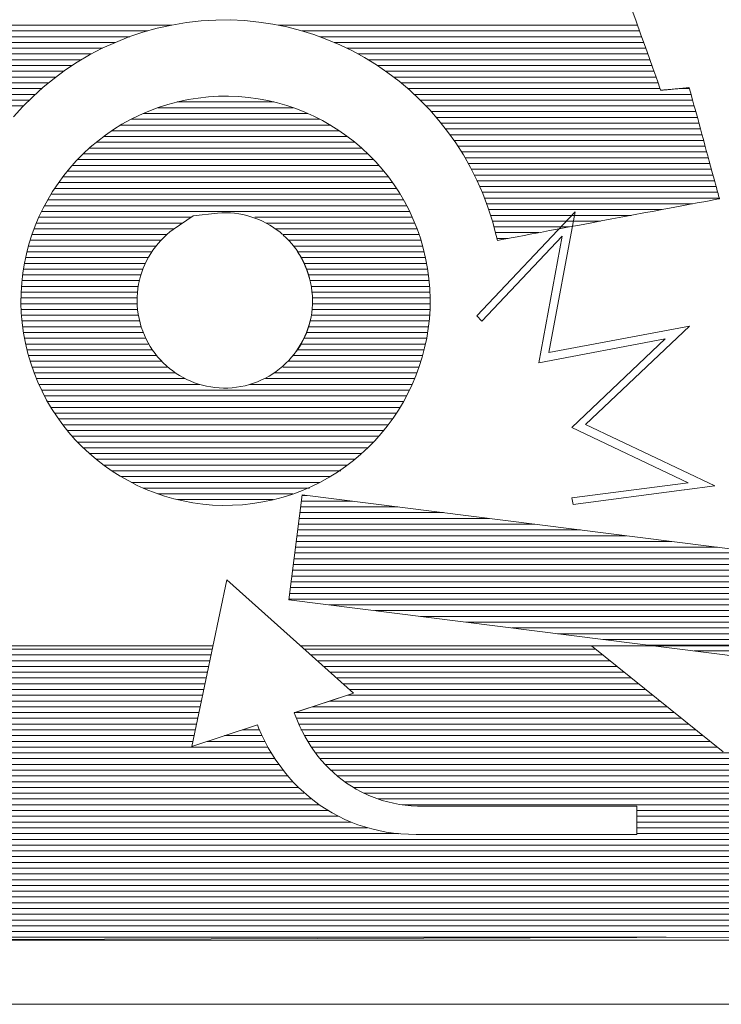
# Model space of a CAD drawing. Units: millimetres. Extents: x 2441 to 9846, y -248 to 5561.
# Drawn here: x 8332 to 8345, y 3588 to 3606 of the extents above; entities that cross this region are included whole.
import ezdxf

# ---------------------------------------------------------------- set-up
doc = ezdxf.new("R2010")
doc.units = ezdxf.units.MM
doc.header["$LTSCALE"] = 0.2
doc.layers.add('(KE)仕様', color=7, linetype='Continuous', lineweight=13)

msp = doc.modelspace()

# ---------------------------------------------------------------- linework, layer by layer
at = {"layer": '(KE)仕様', "color": 211, "linetype": 'Continuous', "lineweight": 20}
for p, q in [((8343.714, 3606.415), (8343.81, 3606.147)), ((8335.249, 3606.076), (8334.979, 3606.017)), ((8335.52, 3606.122), (8335.249, 3606.076)), ((8335.79, 3606.152), (8335.52, 3606.122)), ((8336.059, 3606.168), (8335.79, 3606.152)), ((8336.326, 3606.17), (8336.059, 3606.168)), ((8336.591, 3606.159), (8336.326, 3606.17)), ((8336.853, 3606.133), (8336.591, 3606.159)), ((8337.112, 3606.095), (8336.853, 3606.133)), ((8337.367, 3606.043), (8337.112, 3606.095)), ((8337.619, 3605.979), (8337.367, 3606.043)), ((8343.81, 3606.147), (8343.9, 3605.896)), ((8334.459, 3605.857), (8334.209, 3605.758)), ((8334.715, 3605.943), (8334.459, 3605.857)), ((8334.979, 3606.017), (8334.715, 3605.943)), ((8337.867, 3605.902), (8337.619, 3605.979)), ((8338.109, 3605.813), (8337.867, 3605.902)), ((8343.9, 3605.896), (8343.982, 3605.667)), ((8334.209, 3605.758), (8333.967, 3605.648)), ((8338.346, 3605.712), (8338.109, 3605.813)), ((8338.578, 3605.6), (8338.346, 3605.712)), ((8343.982, 3605.667), (8344.056, 3605.462)), ((8333.732, 3605.525), (8333.506, 3605.392)), ((8333.967, 3605.648), (8333.732, 3605.525)), ((8338.804, 3605.476), (8338.578, 3605.6)), ((8333.506, 3605.392), (8333.288, 3605.248)), ((8339.023, 3605.342), (8338.804, 3605.476)), ((8339.235, 3605.197), (8339.023, 3605.342)), ((8344.056, 3605.462), (8344.12, 3605.282)), ((8333.288, 3605.248), (8333.078, 3605.093)), ((8339.439, 3605.041), (8339.235, 3605.197)), ((8344.12, 3605.282), (8344.174, 3605.132)), ((8344.174, 3605.132), (8344.216, 3605.014)), ((8333.078, 3605.093), (8332.877, 3604.929)), ((8339.636, 3604.875), (8339.439, 3605.041)), ((8344.216, 3605.014), (8344.246, 3604.93)), ((8332.877, 3604.929), (8332.685, 3604.755)), ((8336.111, 3604.763), (8335.924, 3604.752)), ((8336.296, 3604.765), (8336.111, 3604.763)), ((8336.48, 3604.758), (8336.296, 3604.765)), ((8336.662, 3604.742), (8336.48, 3604.758)), ((8339.825, 3604.699), (8339.636, 3604.875)), ((8344.246, 3604.93), (8344.263, 3604.883)), ((8344.263, 3604.883), (8344.266, 3604.874)), ((8344.266, 3604.874), (8344.269, 3604.874)), ((8344.269, 3604.874), (8344.275, 3604.874)), ((8344.275, 3604.874), (8344.283, 3604.875)), ((8344.283, 3604.875), (8344.295, 3604.876)), ((8344.295, 3604.876), (8344.308, 3604.878)), ((8344.308, 3604.878), (8344.324, 3604.879)), ((8344.324, 3604.879), (8344.342, 3604.881)), ((8344.342, 3604.881), (8344.361, 3604.882)), ((8344.361, 3604.882), (8344.382, 3604.884)), ((8344.382, 3604.884), (8344.405, 3604.886)), ((8344.405, 3604.886), (8344.428, 3604.889)), ((8344.428, 3604.889), (8344.453, 3604.891)), ((8344.453, 3604.891), (8344.478, 3604.893)), ((8344.478, 3604.893), (8344.503, 3604.896)), ((8344.503, 3604.896), (8344.529, 3604.898)), ((8344.529, 3604.898), (8344.554, 3604.9)), ((8344.554, 3604.9), (8344.58, 3604.903)), ((8344.58, 3604.903), (8344.605, 3604.905)), ((8344.605, 3604.905), (8344.629, 3604.907)), ((8344.629, 3604.907), (8344.653, 3604.909)), ((8344.653, 3604.909), (8344.675, 3604.911)), ((8344.675, 3604.911), (8344.696, 3604.913)), ((8344.696, 3604.913), (8344.716, 3604.915)), ((8344.716, 3604.915), (8344.733, 3604.917)), ((8344.733, 3604.917), (8344.749, 3604.918)), ((8344.749, 3604.918), (8344.763, 3604.919)), ((8344.763, 3604.919), (8344.774, 3604.921)), ((8344.774, 3604.921), (8344.783, 3604.921)), ((8344.783, 3604.921), (8344.788, 3604.922)), ((8344.788, 3604.922), (8344.791, 3604.922)), ((8344.791, 3604.922), (8344.792, 3604.919)), ((8344.792, 3604.919), (8344.796, 3604.905)), ((8344.796, 3604.905), (8344.803, 3604.878)), ((8344.803, 3604.878), (8344.813, 3604.841)), ((8344.813, 3604.841), (8344.826, 3604.794)), ((8344.826, 3604.794), (8344.841, 3604.738)), ((8332.685, 3604.755), (8332.503, 3604.572)), ((8335.178, 3604.612), (8334.998, 3604.555)), ((8335.362, 3604.661), (8335.178, 3604.612)), ((8335.549, 3604.701), (8335.362, 3604.661)), ((8335.737, 3604.731), (8335.549, 3604.701)), ((8335.924, 3604.752), (8335.737, 3604.731)), ((8336.842, 3604.717), (8336.662, 3604.742)), ((8337.02, 3604.684), (8336.842, 3604.717)), ((8337.195, 3604.642), (8337.02, 3604.684)), ((8337.368, 3604.592), (8337.195, 3604.642)), ((8337.538, 3604.535), (8337.368, 3604.592)), ((8340.005, 3604.514), (8339.825, 3604.699)), ((8344.841, 3604.738), (8344.859, 3604.674)), ((8344.859, 3604.674), (8344.878, 3604.602)), ((8344.878, 3604.602), (8344.9, 3604.524)), ((8332.503, 3604.572), (8332.331, 3604.381)), ((8334.654, 3604.416), (8334.489, 3604.335)), ((8334.824, 3604.489), (8334.654, 3604.416)), ((8334.998, 3604.555), (8334.824, 3604.489)), ((8337.704, 3604.469), (8337.538, 3604.535)), ((8337.867, 3604.396), (8337.704, 3604.469)), ((8338.026, 3604.315), (8337.867, 3604.396)), ((8340.175, 3604.319), (8340.005, 3604.514)), ((8344.9, 3604.524), (8344.923, 3604.44)), ((8344.923, 3604.44), (8344.947, 3604.351)), ((8334.329, 3604.246), (8334.174, 3604.15)), ((8334.489, 3604.335), (8334.329, 3604.246)), ((8338.181, 3604.227), (8338.026, 3604.315)), ((8338.332, 3604.131), (8338.181, 3604.227)), ((8340.336, 3604.115), (8340.175, 3604.319)), ((8344.947, 3604.351), (8344.972, 3604.258)), ((8344.972, 3604.258), (8344.998, 3604.162)), ((8334.025, 3604.047), (8333.882, 3603.938)), ((8334.174, 3604.15), (8334.025, 3604.047)), ((8338.478, 3604.029), (8338.332, 3604.131)), ((8340.488, 3603.902), (8340.336, 3604.115)), ((8344.998, 3604.162), (8345.025, 3604.064)), ((8345.025, 3604.064), (8345.052, 3603.964)), ((8333.882, 3603.938), (8333.744, 3603.822)), ((8338.619, 3603.92), (8338.478, 3604.029)), ((8338.755, 3603.804), (8338.619, 3603.92)), ((8340.628, 3603.681), (8340.488, 3603.902)), ((8345.052, 3603.964), (8345.079, 3603.864)), ((8345.079, 3603.864), (8345.106, 3603.764)), ((8333.613, 3603.7), (8333.487, 3603.573)), ((8333.744, 3603.822), (8333.613, 3603.7)), ((8338.885, 3603.682), (8338.755, 3603.804)), ((8339.01, 3603.554), (8338.885, 3603.682)), ((8340.758, 3603.452), (8340.628, 3603.681)), ((8345.106, 3603.764), (8345.133, 3603.666)), ((8333.487, 3603.573), (8333.368, 3603.439)), ((8339.129, 3603.419), (8339.01, 3603.554)), ((8345.133, 3603.666), (8345.16, 3603.569)), ((8345.16, 3603.569), (8345.185, 3603.475)), ((8333.368, 3603.439), (8333.256, 3603.301)), ((8339.242, 3603.278), (8339.129, 3603.419)), ((8340.877, 3603.215), (8340.758, 3603.452)), ((8345.185, 3603.475), (8345.21, 3603.385)), ((8345.21, 3603.385), (8345.233, 3603.299)), ((8333.15, 3603.157), (8333.051, 3603.009)), ((8333.256, 3603.301), (8333.15, 3603.157)), ((8339.348, 3603.132), (8339.242, 3603.278)), ((8339.447, 3602.98), (8339.348, 3603.132)), ((8340.983, 3602.97), (8340.877, 3603.215)), ((8345.233, 3603.299), (8345.255, 3603.219)), ((8345.255, 3603.219), (8345.275, 3603.145)), ((8345.275, 3603.145), (8345.293, 3603.078)), ((8333.051, 3603.009), (8332.96, 3602.856)), ((8339.539, 3602.823), (8339.447, 3602.98)), ((8341.078, 3602.718), (8340.983, 3602.97)), ((8345.293, 3603.078), (8345.309, 3603.019)), ((8345.309, 3603.019), (8345.323, 3602.969)), ((8345.323, 3602.969), (8345.334, 3602.928)), ((8332.96, 3602.856), (8332.875, 3602.699)), ((8339.624, 3602.661), (8339.539, 3602.823)), ((8344.806, 3602.771), (8344.657, 3602.743)), ((8344.94, 3602.796), (8344.806, 3602.771)), ((8345.058, 3602.819), (8344.94, 3602.796)), ((8345.158, 3602.837), (8345.058, 3602.819)), ((8345.239, 3602.853), (8345.158, 3602.837)), ((8345.299, 3602.864), (8345.239, 3602.853)), ((8345.336, 3602.871), (8345.299, 3602.864)), ((8345.334, 3602.928), (8345.342, 3602.898)), ((8345.349, 3602.873), (8345.336, 3602.871)), ((8345.342, 3602.898), (8345.347, 3602.88)), ((8345.347, 3602.88), (8345.349, 3602.873)), ((8332.875, 3602.699), (8332.798, 3602.538)), ((8336.09, 3602.61), (8335.643, 3602.561)), ((8336.17, 3602.615), (8336.09, 3602.61)), ((8336.25, 3602.616), (8336.17, 3602.615)), ((8336.328, 3602.613), (8336.25, 3602.616)), ((8336.406, 3602.606), (8336.328, 3602.613)), ((8336.484, 3602.595), (8336.406, 3602.606)), ((8336.56, 3602.581), (8336.484, 3602.595)), ((8336.635, 3602.563), (8336.56, 3602.581)), ((8339.702, 3602.493), (8339.624, 3602.661)), ((8341.16, 3602.459), (8341.078, 3602.718)), ((8343.957, 3602.612), (8343.763, 3602.575)), ((8344.145, 3602.647), (8343.957, 3602.612)), ((8344.325, 3602.681), (8344.145, 3602.647)), ((8344.497, 3602.713), (8344.325, 3602.681)), ((8344.657, 3602.743), (8344.497, 3602.713)), ((8332.798, 3602.538), (8332.728, 3602.373)), ((8335.276, 3602.308), (8335.643, 3602.561)), ((8336.709, 3602.542), (8336.635, 3602.563)), ((8336.782, 3602.517), (8336.709, 3602.542)), ((8336.853, 3602.489), (8336.782, 3602.517)), ((8336.923, 3602.457), (8336.853, 3602.489)), ((8336.991, 3602.423), (8336.923, 3602.457)), ((8337.058, 3602.385), (8336.991, 3602.423)), ((8339.771, 3602.321), (8339.702, 3602.493)), ((8341.229, 3602.193), (8341.16, 3602.459)), ((8342.966, 3602.426), (8342.769, 3602.389)), ((8343.165, 3602.463), (8342.966, 3602.426)), ((8343.366, 3602.501), (8343.165, 3602.463)), ((8343.566, 3602.538), (8343.366, 3602.501)), ((8343.763, 3602.575), (8343.566, 3602.538)), ((8332.728, 3602.373), (8332.667, 3602.205)), ((8335.215, 3602.261), (8335.156, 3602.212)), ((8335.276, 3602.308), (8335.215, 3602.261)), ((8337.122, 3602.344), (8337.058, 3602.385)), ((8337.164, 3602.315), (8337.122, 3602.344)), ((8337.185, 3602.3), (8337.164, 3602.315)), ((8337.245, 3602.254), (8337.185, 3602.3)), ((8337.292, 3602.213), (8337.245, 3602.254)), ((8339.833, 3602.144), (8339.771, 3602.321)), ((8341.889, 3602.224), (8341.746, 3602.197)), ((8342.046, 3602.253), (8341.889, 3602.224)), ((8342.214, 3602.285), (8342.046, 3602.253)), ((8342.392, 3602.318), (8342.214, 3602.285)), ((8342.577, 3602.353), (8342.392, 3602.318)), ((8342.769, 3602.389), (8342.577, 3602.353)), ((8332.613, 3602.034), (8332.567, 3601.86)), ((8332.667, 3602.205), (8332.613, 3602.034)), ((8334.995, 3602.048), (8334.947, 3601.988)), ((8335.046, 3602.105), (8334.995, 3602.048)), ((8335.1, 3602.159), (8335.046, 3602.105)), ((8335.156, 3602.212), (8335.1, 3602.159)), ((8337.359, 3602.152), (8337.303, 3602.204)), ((8337.413, 3602.097), (8337.359, 3602.152)), ((8337.464, 3602.039), (8337.413, 3602.097)), ((8337.512, 3601.979), (8337.464, 3602.039)), ((8339.886, 3601.962), (8339.833, 3602.144)), ((8341.254, 3602.104), (8341.229, 3602.193)), ((8341.284, 3602.11), (8341.254, 3602.104)), ((8341.336, 3602.12), (8341.284, 3602.11)), ((8341.41, 3602.134), (8341.336, 3602.12)), ((8341.505, 3602.151), (8341.41, 3602.134)), ((8341.617, 3602.172), (8341.505, 3602.151)), ((8341.746, 3602.197), (8341.617, 3602.172)), ((8332.567, 3601.86), (8332.53, 3601.683)), ((8334.859, 3601.863), (8334.82, 3601.798)), ((8334.901, 3601.927), (8334.859, 3601.863)), ((8334.947, 3601.988), (8334.901, 3601.927)), ((8337.558, 3601.916), (8337.512, 3601.979)), ((8337.6, 3601.851), (8337.558, 3601.916)), ((8337.601, 3601.842), (8337.558, 3601.907)), ((8339.93, 3601.776), (8339.886, 3601.962)), ((8332.53, 3601.683), (8332.501, 3601.504)), ((8334.784, 3601.73), (8334.75, 3601.661)), ((8334.82, 3601.798), (8334.784, 3601.73)), ((8337.64, 3601.784), (8337.6, 3601.851)), ((8337.64, 3601.774), (8337.601, 3601.842)), ((8337.676, 3601.714), (8337.64, 3601.784)), ((8337.677, 3601.705), (8337.64, 3601.774)), ((8337.709, 3601.642), (8337.676, 3601.714)), ((8337.71, 3601.633), (8337.677, 3601.705)), ((8339.965, 3601.588), (8339.93, 3601.776)), ((8332.501, 3601.504), (8332.48, 3601.323)), ((8334.694, 3601.519), (8334.671, 3601.445)), ((8334.721, 3601.591), (8334.694, 3601.519)), ((8334.75, 3601.661), (8334.721, 3601.591)), ((8337.739, 3601.568), (8337.709, 3601.642)), ((8337.74, 3601.559), (8337.71, 3601.633)), ((8337.765, 3601.492), (8337.739, 3601.568)), ((8337.766, 3601.483), (8337.74, 3601.559)), ((8337.788, 3601.414), (8337.765, 3601.492)), ((8339.991, 3601.4), (8339.965, 3601.588)), ((8332.48, 3601.323), (8332.469, 3601.14)), ((8334.652, 3601.371), (8334.635, 3601.295)), ((8334.671, 3601.445), (8334.652, 3601.371)), ((8337.789, 3601.405), (8337.766, 3601.483)), ((8337.808, 3601.326), (8337.789, 3601.405)), ((8337.823, 3601.245), (8337.808, 3601.326)), ((8340.007, 3601.214), (8339.991, 3601.4)), ((8332.469, 3601.14), (8332.466, 3600.955)), ((8334.614, 3601.14), (8334.609, 3601.062)), ((8334.623, 3601.218), (8334.614, 3601.14)), ((8334.635, 3601.295), (8334.623, 3601.218)), ((8337.834, 3601.165), (8337.823, 3601.245)), ((8337.841, 3601.085), (8337.834, 3601.165)), ((8340.013, 3601.028), (8340.007, 3601.214)), ((8332.466, 3600.955), (8332.473, 3600.769)), ((8334.609, 3601.062), (8334.608, 3600.983)), ((8334.608, 3600.983), (8334.611, 3600.903)), ((8337.843, 3601.005), (8337.841, 3601.085)), ((8337.842, 3600.926), (8337.843, 3601.005)), ((8340.011, 3600.843), (8340.013, 3601.028)), ((8332.473, 3600.769), (8332.489, 3600.583)), ((8334.611, 3600.903), (8334.618, 3600.823)), ((8334.618, 3600.823), (8334.629, 3600.743)), ((8337.816, 3600.693), (8337.829, 3600.77)), ((8337.829, 3600.77), (8337.837, 3600.847)), ((8337.837, 3600.847), (8337.842, 3600.926)), ((8339.999, 3600.66), (8340.011, 3600.843)), ((8332.489, 3600.583), (8332.514, 3600.395)), ((8334.629, 3600.743), (8334.644, 3600.662)), ((8334.644, 3600.662), (8334.663, 3600.583)), ((8334.663, 3600.583), (8334.686, 3600.505)), ((8337.78, 3600.552), (8337.8, 3600.626)), ((8337.781, 3600.543), (8337.8, 3600.617)), ((8337.8, 3600.617), (8337.816, 3600.693)), ((8339.979, 3600.479), (8339.999, 3600.66)), ((8334.686, 3600.505), (8334.712, 3600.429)), ((8334.712, 3600.429), (8334.742, 3600.355)), ((8337.701, 3600.336), (8337.73, 3600.406)), ((8337.73, 3600.406), (8337.757, 3600.478)), ((8337.731, 3600.397), (8337.757, 3600.469)), ((8337.757, 3600.478), (8337.78, 3600.552)), ((8337.757, 3600.469), (8337.781, 3600.543)), ((8339.95, 3600.3), (8339.979, 3600.479)), ((8332.514, 3600.395), (8332.549, 3600.207)), ((8334.742, 3600.355), (8334.775, 3600.283)), ((8334.775, 3600.283), (8334.811, 3600.214)), ((8337.631, 3600.199), (8337.668, 3600.267)), ((8337.632, 3600.19), (8337.668, 3600.258)), ((8337.668, 3600.267), (8337.701, 3600.336)), ((8337.668, 3600.258), (8337.701, 3600.327)), ((8337.701, 3600.327), (8337.731, 3600.397)), ((8339.912, 3600.123), (8339.95, 3600.3)), ((8332.549, 3600.207), (8332.594, 3600.021)), ((8334.811, 3600.214), (8334.851, 3600.146)), ((8334.851, 3600.146), (8334.893, 3600.081)), ((8334.893, 3600.081), (8334.939, 3600.018)), ((8337.504, 3600.009), (8337.55, 3600.07)), ((8337.55, 3600.07), (8337.592, 3600.134)), ((8337.55, 3600.061), (8337.593, 3600.125)), ((8337.592, 3600.134), (8337.631, 3600.199)), ((8337.593, 3600.125), (8337.632, 3600.19)), ((8339.867, 3599.949), (8339.912, 3600.123)), ((8332.594, 3600.021), (8332.647, 3599.839)), ((8334.939, 3600.018), (8334.987, 3599.958)), ((8334.987, 3599.958), (8335.038, 3599.901)), ((8335.038, 3599.901), (8335.092, 3599.845)), ((8337.351, 3599.838), (8337.405, 3599.892)), ((8337.405, 3599.892), (8337.456, 3599.949)), ((8337.456, 3599.949), (8337.504, 3600.009)), ((8339.813, 3599.778), (8339.867, 3599.949)), ((8332.647, 3599.839), (8332.708, 3599.662)), ((8335.092, 3599.845), (8335.148, 3599.793)), ((8335.148, 3599.793), (8335.206, 3599.744)), ((8335.206, 3599.744), (8335.266, 3599.697)), ((8335.266, 3599.697), (8335.329, 3599.653)), ((8337.111, 3599.645), (8337.175, 3599.689)), ((8337.175, 3599.689), (8337.236, 3599.736)), ((8337.236, 3599.736), (8337.295, 3599.785)), ((8337.295, 3599.785), (8337.351, 3599.838)), ((8339.751, 3599.61), (8339.813, 3599.778)), ((8332.708, 3599.662), (8332.778, 3599.49)), ((8335.329, 3599.653), (8335.393, 3599.612)), ((8335.393, 3599.612), (8335.46, 3599.574)), ((8335.46, 3599.574), (8335.528, 3599.54)), ((8335.528, 3599.54), (8335.598, 3599.508)), ((8335.598, 3599.508), (8335.669, 3599.48)), ((8336.757, 3599.471), (8336.832, 3599.499)), ((8336.832, 3599.499), (8336.905, 3599.531)), ((8336.905, 3599.531), (8336.976, 3599.566)), ((8336.976, 3599.566), (8337.044, 3599.604)), ((8337.044, 3599.604), (8337.111, 3599.645)), ((8339.681, 3599.445), (8339.751, 3599.61)), ((8332.778, 3599.49), (8332.855, 3599.322)), ((8332.855, 3599.322), (8332.94, 3599.16)), ((8335.669, 3599.48), (8335.742, 3599.455)), ((8335.742, 3599.455), (8335.816, 3599.434)), ((8335.816, 3599.434), (8335.891, 3599.416)), ((8335.891, 3599.416), (8335.967, 3599.402)), ((8335.967, 3599.402), (8336.045, 3599.391)), ((8336.045, 3599.391), (8336.123, 3599.384)), ((8336.123, 3599.384), (8336.201, 3599.381)), ((8336.201, 3599.381), (8336.281, 3599.382)), ((8336.281, 3599.382), (8336.361, 3599.387)), ((8336.361, 3599.387), (8336.441, 3599.396)), ((8336.441, 3599.396), (8336.521, 3599.409)), ((8336.521, 3599.409), (8336.602, 3599.426)), ((8336.602, 3599.426), (8336.681, 3599.447)), ((8336.681, 3599.447), (8336.757, 3599.471)), ((8339.604, 3599.284), (8339.681, 3599.445)), ((8332.94, 3599.16), (8333.032, 3599.003)), ((8339.52, 3599.127), (8339.604, 3599.284)), ((8333.032, 3599.003), (8333.132, 3598.851)), ((8339.329, 3598.826), (8339.428, 3598.974)), ((8339.428, 3598.974), (8339.52, 3599.127)), ((8333.132, 3598.851), (8333.238, 3598.705)), ((8339.223, 3598.682), (8339.329, 3598.826)), ((8333.238, 3598.705), (8333.35, 3598.564)), ((8339.111, 3598.544), (8339.223, 3598.682)), ((8333.35, 3598.564), (8333.469, 3598.429)), ((8333.469, 3598.429), (8333.594, 3598.301)), ((8338.867, 3598.283), (8338.992, 3598.41)), ((8338.992, 3598.41), (8339.111, 3598.544)), ((8333.594, 3598.301), (8333.724, 3598.179)), ((8338.735, 3598.161), (8338.867, 3598.283)), ((8333.724, 3598.179), (8333.86, 3598.063)), ((8333.86, 3598.063), (8334.002, 3597.954)), ((8338.454, 3597.936), (8338.598, 3598.045)), ((8338.598, 3598.045), (8338.735, 3598.161)), ((8334.002, 3597.954), (8334.148, 3597.852)), ((8338.305, 3597.833), (8338.454, 3597.936)), ((8334.148, 3597.852), (8334.298, 3597.756)), ((8334.298, 3597.756), (8334.453, 3597.668)), ((8337.991, 3597.648), (8338.151, 3597.737)), ((8338.151, 3597.737), (8338.305, 3597.833)), ((8334.453, 3597.668), (8334.612, 3597.587)), ((8334.612, 3597.587), (8334.775, 3597.514)), ((8334.775, 3597.514), (8334.942, 3597.448)), ((8337.481, 3597.428), (8337.656, 3597.494)), ((8337.656, 3597.494), (8337.826, 3597.567)), ((8337.826, 3597.567), (8337.991, 3597.648)), ((8334.942, 3597.448), (8335.111, 3597.391)), ((8335.111, 3597.391), (8335.284, 3597.341)), ((8335.284, 3597.341), (8335.459, 3597.299)), ((8336.93, 3597.282), (8337.118, 3597.322)), ((8337.118, 3597.322), (8337.302, 3597.371)), ((8337.302, 3597.371), (8337.481, 3597.428)), ((8337.65, 3597.414), (8337.406, 3595.477)), ((8337.649, 3597.403), (8337.737, 3597.403)), ((8359.857, 3594.609), (8337.65, 3597.414)), ((8335.459, 3597.299), (8335.637, 3597.266)), ((8335.637, 3597.266), (8335.818, 3597.241)), ((8335.818, 3597.241), (8336, 3597.225)), ((8336, 3597.225), (8336.184, 3597.218)), ((8336.184, 3597.218), (8336.369, 3597.22)), ((8336.369, 3597.22), (8336.555, 3597.231)), ((8336.555, 3597.231), (8336.742, 3597.252)), ((8336.742, 3597.252), (8336.93, 3597.282)), ((8337.622, 3597.19), (8339.42, 3597.19)), ((8337.636, 3597.296), (8338.578, 3597.296)), ((8337.595, 3596.978), (8341.103, 3596.978)), ((8337.609, 3597.084), (8340.262, 3597.084)), ((8337.582, 3596.871), (8341.945, 3596.871)), ((8337.555, 3596.659), (8343.628, 3596.659)), ((8337.568, 3596.765), (8342.787, 3596.765)), ((8337.528, 3596.446), (8345.312, 3596.446)), ((8337.542, 3596.552), (8344.47, 3596.552)), ((8337.501, 3596.234), (8346.995, 3596.234)), ((8337.515, 3596.34), (8346.153, 3596.34)), ((8337.488, 3596.127), (8347.836, 3596.127)), ((8337.461, 3595.915), (8349.52, 3595.915)), ((8337.475, 3596.021), (8348.678, 3596.021)), ((8337.434, 3595.702), (8351.203, 3595.702)), ((8337.448, 3595.808), (8350.361, 3595.808)), ((8337.421, 3595.596), (8352.045, 3595.596)), ((8337.406, 3595.477), (8359.613, 3592.673)), ((8337.407, 3595.489), (8352.886, 3595.489)), ((8338.151, 3595.383), (8353.728, 3595.383)), ((8338.992, 3595.277), (8354.57, 3595.277)), ((8339.834, 3595.171), (8355.411, 3595.171)), ((8340.676, 3595.064), (8356.253, 3595.064)), ((8341.517, 3594.958), (8357.095, 3594.958)), ((8342.359, 3594.852), (8357.936, 3594.852)), ((8336.004, 3594.625), (8328.906, 3594.625)), ((8342.989, 3594.625), (8337.627, 3594.625)), ((8345.417, 3592.673), (8342.989, 3594.625)), ((8343.201, 3594.745), (8358.778, 3594.745)), ((8344.042, 3594.639), (8359.62, 3594.639)), ((8328.906, 3594.567), (8335.992, 3594.567)), ((8328.906, 3594.461), (8335.97, 3594.461)), ((8337.692, 3594.567), (8343.061, 3594.567)), ((8337.811, 3594.461), (8343.193, 3594.461)), ((8344.884, 3594.533), (8359.848, 3594.533)), ((8328.906, 3594.354), (8335.947, 3594.354)), ((8328.906, 3594.248), (8335.925, 3594.248)), ((8337.929, 3594.354), (8343.325, 3594.354)), ((8338.048, 3594.248), (8343.458, 3594.248)), ((8328.906, 3594.142), (8335.903, 3594.142)), ((8338.167, 3594.142), (8343.59, 3594.142)), ((8328.906, 3594.035), (8335.881, 3594.035)), ((8328.906, 3593.929), (8335.858, 3593.929)), ((8338.285, 3594.035), (8343.722, 3594.035)), ((8338.404, 3593.929), (8343.854, 3593.929)), ((8328.906, 3593.823), (8335.836, 3593.823)), ((8328.906, 3593.717), (8335.814, 3593.717)), ((8338.49, 3593.717), (8344.119, 3593.717)), ((8338.522, 3593.823), (8343.986, 3593.823)), ((8328.906, 3593.61), (8335.791, 3593.61)), ((8328.906, 3593.504), (8335.769, 3593.504)), ((8337.842, 3593.504), (8344.383, 3593.504)), ((8338.166, 3593.61), (8344.251, 3593.61)), ((8328.906, 3593.398), (8335.747, 3593.398)), ((8337.503, 3593.398), (8344.515, 3593.398)), ((8328.906, 3593.291), (8335.724, 3593.291)), ((8328.906, 3593.185), (8335.702, 3593.185)), ((8337.545, 3593.291), (8344.647, 3593.291)), ((8337.587, 3593.185), (8344.78, 3593.185)), ((8328.906, 3593.079), (8335.68, 3593.079)), ((8328.906, 3592.973), (8335.657, 3592.973)), ((8336.221, 3592.973), (8336.914, 3592.973)), ((8336.545, 3593.079), (8336.866, 3593.079)), ((8337.629, 3593.079), (8344.912, 3593.079)), ((8337.694, 3592.973), (8345.044, 3592.973)), ((8328.906, 3592.866), (8335.635, 3592.866)), ((8335.896, 3592.866), (8336.964, 3592.866)), ((8337.755, 3592.866), (8345.176, 3592.866)), ((8328.906, 3592.76), (8337.022, 3592.76)), ((8328.906, 3592.654), (8337.084, 3592.654)), ((8337.823, 3592.76), (8345.309, 3592.76)), ((8337.898, 3592.654), (8354.191, 3592.654)), ((8328.906, 3592.547), (8337.151, 3592.547)), ((8328.906, 3592.441), (8337.223, 3592.441)), ((8337.982, 3592.547), (8354.191, 3592.547)), ((8338.081, 3592.441), (8354.191, 3592.441)), ((8328.906, 3592.335), (8337.302, 3592.335)), ((8328.906, 3592.228), (8337.389, 3592.228)), ((8338.181, 3592.335), (8354.191, 3592.335)), ((8338.3, 3592.228), (8354.191, 3592.228)), ((8328.906, 3592.122), (8337.482, 3592.122)), ((8338.434, 3592.122), (8354.191, 3592.122)), ((8328.906, 3592.016), (8337.585, 3592.016)), ((8328.906, 3591.91), (8337.681, 3591.91)), ((8338.598, 3592.016), (8354.191, 3592.016)), ((8338.795, 3591.91), (8354.191, 3591.91)), ((8328.906, 3591.803), (8337.826, 3591.803)), ((8328.906, 3591.697), (8337.968, 3591.697)), ((8339.053, 3591.803), (8354.191, 3591.803)), ((8339.495, 3591.697), (8354.191, 3591.697)), ((8328.906, 3591.591), (8338.131, 3591.591)), ((8343.826, 3591.591), (8354.191, 3591.591)), ((8328.906, 3591.484), (8338.32, 3591.484)), ((8328.906, 3591.378), (8338.55, 3591.378)), ((8343.826, 3591.484), (8354.191, 3591.484)), ((8343.826, 3591.378), (8354.191, 3591.378)), ((8328.906, 3591.272), (8338.859, 3591.272)), ((8328.906, 3591.166), (8339.432, 3591.166)), ((8343.826, 3591.272), (8354.191, 3591.272)), ((8343.826, 3591.166), (8354.191, 3591.166)), ((8328.906, 3591.059), (8354.191, 3591.059)), ((8328.906, 3590.953), (8354.191, 3590.953)), ((8328.906, 3590.847), (8354.191, 3590.847)), ((8328.906, 3590.74), (8354.191, 3590.74)), ((8328.906, 3590.634), (8354.191, 3590.634)), ((8328.906, 3590.528), (8354.191, 3590.528)), ((8328.906, 3590.422), (8354.191, 3590.422)), ((8328.906, 3590.315), (8354.191, 3590.315)), ((8328.906, 3590.209), (8354.191, 3590.209)), ((8328.906, 3590.103), (8354.191, 3590.103)), ((8328.906, 3589.996), (8354.191, 3589.996)), ((8328.906, 3589.89), (8354.191, 3589.89)), ((8328.906, 3589.784), (8354.191, 3589.784)), ((8328.906, 3589.678), (8354.191, 3589.678)), ((8328.906, 3589.571), (8354.191, 3589.571)), ((8328.906, 3589.465), (8354.191, 3589.465)), ((8328.906, 3589.359), (8354.191, 3589.359)), ((8328.906, 3589.199), (8354.191, 3589.282)), ((8328.906, 3589.252), (8344.367, 3589.252))]:
    msp.add_line(p, q, dxfattribs=at)
at = {"layer": '(KE)仕様', "color": 7, "linetype": 'Continuous', "lineweight": 20}
for p, q in [((8343.714, 3606.415), (8343.81, 3606.147)), ((8328.906, 3606.075), (8335.24, 3606.075)), ((8335.249, 3606.076), (8334.979, 3606.017)), ((8335.52, 3606.122), (8335.249, 3606.076)), ((8335.79, 3606.152), (8335.52, 3606.122)), ((8336.059, 3606.168), (8335.79, 3606.152)), ((8336.326, 3606.17), (8336.059, 3606.168)), ((8336.591, 3606.159), (8336.326, 3606.17)), ((8336.853, 3606.133), (8336.591, 3606.159)), ((8337.112, 3606.095), (8336.853, 3606.133)), ((8337.367, 3606.043), (8337.112, 3606.095)), ((8337.212, 3606.075), (8343.836, 3606.075)), ((8337.619, 3605.979), (8337.367, 3606.043)), ((8343.81, 3606.147), (8343.9, 3605.896)), ((8328.906, 3605.968), (8334.805, 3605.968)), ((8328.906, 3605.862), (8334.473, 3605.862)), ((8334.459, 3605.857), (8334.209, 3605.758)), ((8334.715, 3605.943), (8334.459, 3605.857)), ((8334.979, 3606.017), (8334.715, 3605.943)), ((8337.867, 3605.902), (8337.619, 3605.979)), ((8337.653, 3605.968), (8343.874, 3605.968)), ((8338.109, 3605.813), (8337.867, 3605.902)), ((8337.976, 3605.862), (8343.912, 3605.862)), ((8343.9, 3605.896), (8343.982, 3605.667)), ((8328.906, 3605.756), (8334.203, 3605.756)), ((8334.209, 3605.758), (8333.967, 3605.648)), ((8338.346, 3605.712), (8338.109, 3605.813)), ((8338.245, 3605.756), (8343.95, 3605.756)), ((8338.578, 3605.6), (8338.346, 3605.712)), ((8343.982, 3605.667), (8344.056, 3605.462)), ((8328.906, 3605.649), (8333.97, 3605.649)), ((8328.906, 3605.543), (8333.766, 3605.543)), ((8333.732, 3605.525), (8333.506, 3605.392)), ((8333.967, 3605.648), (8333.732, 3605.525)), ((8338.476, 3605.649), (8343.988, 3605.649)), ((8338.804, 3605.476), (8338.578, 3605.6)), ((8338.682, 3605.543), (8344.026, 3605.543)), ((8328.906, 3605.437), (8333.582, 3605.437)), ((8328.906, 3605.331), (8333.413, 3605.331)), ((8333.506, 3605.392), (8333.288, 3605.248)), ((8339.023, 3605.342), (8338.804, 3605.476)), ((8338.868, 3605.437), (8344.064, 3605.437)), ((8339.235, 3605.197), (8339.023, 3605.342)), ((8339.039, 3605.331), (8344.103, 3605.331)), ((8344.056, 3605.462), (8344.12, 3605.282)), ((8328.906, 3605.224), (8333.256, 3605.224)), ((8333.288, 3605.248), (8333.078, 3605.093)), ((8339.194, 3605.224), (8344.141, 3605.224)), ((8339.439, 3605.041), (8339.235, 3605.197)), ((8344.12, 3605.282), (8344.174, 3605.132)), ((8344.174, 3605.132), (8344.216, 3605.014)), ((8328.906, 3605.118), (8333.111, 3605.118)), ((8328.906, 3605.012), (8332.978, 3605.012)), ((8333.078, 3605.093), (8332.877, 3604.929)), ((8339.338, 3605.118), (8344.179, 3605.118)), ((8339.636, 3604.875), (8339.439, 3605.041)), ((8339.474, 3605.012), (8344.217, 3605.012)), ((8344.216, 3605.014), (8344.246, 3604.93)), ((8328.906, 3604.905), (8332.851, 3604.905)), ((8328.906, 3604.799), (8332.734, 3604.799)), ((8332.877, 3604.929), (8332.685, 3604.755)), ((8339.6, 3604.905), (8344.255, 3604.905)), ((8339.825, 3604.699), (8339.636, 3604.875)), ((8339.717, 3604.799), (8344.825, 3604.799)), ((8344.246, 3604.93), (8344.263, 3604.883)), ((8344.263, 3604.883), (8344.266, 3604.874)), ((8344.266, 3604.874), (8344.269, 3604.874)), ((8344.269, 3604.874), (8344.275, 3604.874)), ((8344.275, 3604.874), (8344.283, 3604.875)), ((8344.283, 3604.875), (8344.295, 3604.876)), ((8344.295, 3604.876), (8344.308, 3604.878)), ((8344.308, 3604.878), (8344.324, 3604.879)), ((8344.324, 3604.879), (8344.342, 3604.881)), ((8344.342, 3604.881), (8344.361, 3604.882)), ((8344.361, 3604.882), (8344.382, 3604.884)), ((8344.382, 3604.884), (8344.405, 3604.886)), ((8344.405, 3604.886), (8344.428, 3604.889)), ((8344.428, 3604.889), (8344.453, 3604.891)), ((8344.453, 3604.891), (8344.478, 3604.893)), ((8344.478, 3604.893), (8344.503, 3604.896)), ((8344.503, 3604.896), (8344.529, 3604.898)), ((8344.529, 3604.898), (8344.554, 3604.9)), ((8344.554, 3604.9), (8344.58, 3604.903)), ((8344.58, 3604.903), (8344.605, 3604.905)), ((8344.605, 3604.905), (8344.629, 3604.907)), ((8344.61, 3604.905), (8344.796, 3604.905)), ((8344.629, 3604.907), (8344.653, 3604.909)), ((8344.653, 3604.909), (8344.675, 3604.911)), ((8344.675, 3604.911), (8344.696, 3604.913)), ((8344.696, 3604.913), (8344.716, 3604.915)), ((8344.716, 3604.915), (8344.733, 3604.917)), ((8344.733, 3604.917), (8344.749, 3604.918)), ((8344.749, 3604.918), (8344.763, 3604.919)), ((8344.763, 3604.919), (8344.774, 3604.921)), ((8344.774, 3604.921), (8344.783, 3604.921)), ((8344.783, 3604.921), (8344.788, 3604.922)), ((8344.788, 3604.922), (8344.791, 3604.922)), ((8344.791, 3604.922), (8344.792, 3604.919)), ((8344.792, 3604.919), (8344.796, 3604.905)), ((8344.796, 3604.905), (8344.803, 3604.878)), ((8344.803, 3604.878), (8344.813, 3604.841)), ((8344.813, 3604.841), (8344.826, 3604.794)), ((8344.826, 3604.794), (8344.841, 3604.738)), ((8328.906, 3604.693), (8332.623, 3604.693)), ((8328.906, 3604.586), (8332.517, 3604.586)), ((8332.685, 3604.755), (8332.503, 3604.572)), ((8337.129, 3604.658), (8335.35, 3604.658)), ((8340.005, 3604.514), (8339.825, 3604.699)), ((8339.831, 3604.693), (8344.854, 3604.693)), ((8339.934, 3604.586), (8344.883, 3604.586)), ((8344.841, 3604.738), (8344.859, 3604.674)), ((8344.859, 3604.674), (8344.878, 3604.602)), ((8344.878, 3604.602), (8344.9, 3604.524)), ((8332.503, 3604.572), (8332.331, 3604.381)), ((8337.757, 3604.445), (8334.722, 3604.445)), ((8337.488, 3604.552), (8334.99, 3604.552)), ((8340.175, 3604.319), (8340.005, 3604.514)), ((8340.034, 3604.48), (8344.912, 3604.48)), ((8344.9, 3604.524), (8344.923, 3604.44)), ((8344.923, 3604.44), (8344.947, 3604.351)), ((8338.181, 3604.233), (8334.308, 3604.233)), ((8337.978, 3604.339), (8334.498, 3604.339)), ((8340.127, 3604.374), (8344.941, 3604.374)), ((8340.336, 3604.115), (8340.175, 3604.319)), ((8340.216, 3604.268), (8344.969, 3604.268)), ((8344.947, 3604.351), (8344.972, 3604.258)), ((8344.972, 3604.258), (8344.998, 3604.162)), ((8338.332, 3604.127), (8334.14, 3604.127)), ((8340.3, 3604.161), (8344.998, 3604.161)), ((8340.488, 3603.902), (8340.336, 3604.115)), ((8340.379, 3604.055), (8345.027, 3604.055)), ((8344.998, 3604.162), (8345.025, 3604.064)), ((8345.025, 3604.064), (8345.052, 3603.964)), ((8338.619, 3603.914), (8333.853, 3603.914)), ((8338.478, 3604.02), (8333.99, 3604.02)), ((8340.455, 3603.949), (8345.056, 3603.949)), ((8340.628, 3603.681), (8340.488, 3603.902)), ((8345.052, 3603.964), (8345.079, 3603.864)), ((8345.079, 3603.864), (8345.106, 3603.764)), ((8338.865, 3603.701), (8333.614, 3603.701)), ((8338.755, 3603.808), (8333.728, 3603.808)), ((8340.526, 3603.842), (8345.085, 3603.842)), ((8340.593, 3603.736), (8345.114, 3603.736)), ((8340.758, 3603.452), (8340.628, 3603.681)), ((8345.106, 3603.764), (8345.133, 3603.666)), ((8339.067, 3603.489), (8333.412, 3603.489)), ((8338.97, 3603.595), (8333.509, 3603.595)), ((8340.657, 3603.63), (8345.143, 3603.63)), ((8340.718, 3603.524), (8345.172, 3603.524)), ((8345.133, 3603.666), (8345.16, 3603.569)), ((8345.16, 3603.569), (8345.185, 3603.475)), ((8339.158, 3603.383), (8333.322, 3603.383)), ((8340.877, 3603.215), (8340.758, 3603.452)), ((8340.775, 3603.417), (8345.201, 3603.417)), ((8340.829, 3603.311), (8345.23, 3603.311)), ((8345.185, 3603.475), (8345.21, 3603.385)), ((8345.21, 3603.385), (8345.233, 3603.299)), ((8339.32, 3603.17), (8333.159, 3603.17)), ((8339.242, 3603.276), (8333.238, 3603.276)), ((8340.983, 3602.97), (8340.877, 3603.215)), ((8340.881, 3603.205), (8345.259, 3603.205)), ((8345.233, 3603.299), (8345.255, 3603.219)), ((8345.255, 3603.219), (8345.275, 3603.145)), ((8345.275, 3603.145), (8345.293, 3603.078)), ((8339.461, 3602.957), (8333.02, 3602.957)), ((8339.393, 3603.064), (8333.088, 3603.064)), ((8340.927, 3603.098), (8345.288, 3603.098)), ((8340.974, 3602.992), (8345.317, 3602.992)), ((8341.078, 3602.718), (8340.983, 3602.97)), ((8345.293, 3603.078), (8345.309, 3603.019)), ((8345.309, 3603.019), (8345.323, 3602.969)), ((8345.323, 3602.969), (8345.334, 3602.928)), ((8339.523, 3602.851), (8332.957, 3602.851)), ((8341.015, 3602.886), (8345.346, 3602.886)), ((8341.055, 3602.78), (8344.85, 3602.78)), ((8344.806, 3602.771), (8344.657, 3602.743)), ((8344.94, 3602.796), (8344.806, 3602.771)), ((8345.058, 3602.819), (8344.94, 3602.796)), ((8345.158, 3602.837), (8345.058, 3602.819)), ((8345.239, 3602.853), (8345.158, 3602.837)), ((8345.299, 3602.864), (8345.239, 3602.853)), ((8345.336, 3602.871), (8345.299, 3602.864)), ((8345.334, 3602.928), (8345.342, 3602.898)), ((8345.349, 3602.873), (8345.336, 3602.871)), ((8345.342, 3602.898), (8345.347, 3602.88)), ((8345.347, 3602.88), (8345.349, 3602.873)), ((8339.635, 3602.638), (8332.846, 3602.638)), ((8339.58, 3602.745), (8332.9, 3602.745)), ((8342.686, 3602.634), (8340.873, 3600.715)), ((8341.16, 3602.459), (8341.078, 3602.718)), ((8341.092, 3602.673), (8344.284, 3602.673)), ((8342.203, 3600.039), (8342.686, 3602.634)), ((8343.957, 3602.612), (8343.763, 3602.575)), ((8344.145, 3602.647), (8343.957, 3602.612)), ((8344.325, 3602.681), (8344.145, 3602.647)), ((8344.497, 3602.713), (8344.325, 3602.681)), ((8344.657, 3602.743), (8344.497, 3602.713)), ((8335.447, 3602.426), (8332.751, 3602.426)), ((8335.601, 3602.532), (8332.798, 3602.532)), ((8339.684, 3602.532), (8336.782, 3602.532)), ((8339.729, 3602.426), (8336.991, 3602.426)), ((8341.126, 3602.567), (8343.718, 3602.567)), ((8341.159, 3602.461), (8343.152, 3602.461)), ((8341.229, 3602.193), (8341.16, 3602.459)), ((8342.966, 3602.426), (8342.769, 3602.389)), ((8343.165, 3602.463), (8342.966, 3602.426)), ((8343.366, 3602.501), (8343.165, 3602.463)), ((8343.566, 3602.538), (8343.366, 3602.501)), ((8343.763, 3602.575), (8343.566, 3602.538)), ((8335.293, 3602.32), (8332.709, 3602.32)), ((8339.771, 3602.32), (8337.164, 3602.32)), ((8341.187, 3602.354), (8342.586, 3602.354)), ((8341.214, 3602.248), (8342.02, 3602.248)), ((8341.889, 3602.224), (8341.746, 3602.197)), ((8342.046, 3602.253), (8341.889, 3602.224)), ((8342.214, 3602.285), (8342.046, 3602.253)), ((8342.392, 3602.318), (8342.214, 3602.285)), ((8342.577, 3602.353), (8342.392, 3602.318)), ((8342.769, 3602.389), (8342.577, 3602.353)), ((8335.048, 3602.107), (8332.636, 3602.107)), ((8335.156, 3602.213), (8332.67, 3602.213)), ((8339.809, 3602.213), (8337.303, 3602.213)), ((8339.833, 3602.107), (8337.413, 3602.107)), ((8342.45, 3602.185), (8340.967, 3600.616)), ((8341.254, 3602.104), (8341.229, 3602.193)), ((8341.243, 3602.142), (8341.454, 3602.142)), ((8341.284, 3602.11), (8341.254, 3602.104)), ((8341.336, 3602.12), (8341.284, 3602.11)), ((8341.41, 3602.134), (8341.336, 3602.12)), ((8341.505, 3602.151), (8341.41, 3602.134)), ((8341.617, 3602.172), (8341.505, 3602.151)), ((8341.746, 3602.197), (8341.617, 3602.172)), ((8342.015, 3599.85), (8342.45, 3602.185)), ((8334.88, 3601.894), (8332.576, 3601.894)), ((8334.947, 3602.001), (8332.604, 3602.001)), ((8339.874, 3602.001), (8337.494, 3602.001)), ((8339.902, 3601.894), (8337.566, 3601.894)), ((8334.76, 3601.682), (8332.529, 3601.682)), ((8334.815, 3601.788), (8332.552, 3601.788)), ((8339.927, 3601.788), (8337.64, 3601.788)), ((8339.948, 3601.682), (8337.687, 3601.682)), ((8334.715, 3601.576), (8332.512, 3601.576)), ((8339.965, 3601.576), (8337.739, 3601.576)), ((8334.652, 3601.363), (8332.485, 3601.363)), ((8334.679, 3601.469), (8332.497, 3601.469)), ((8339.981, 3601.469), (8337.77, 3601.469)), ((8339.994, 3601.363), (8337.799, 3601.363)), ((8334.615, 3601.15), (8332.469, 3601.15)), ((8334.629, 3601.257), (8332.476, 3601.257)), ((8340.003, 3601.257), (8337.821, 3601.257)), ((8340.009, 3601.15), (8337.835, 3601.15)), ((8334.609, 3601.044), (8332.467, 3601.044)), ((8340.013, 3601.044), (8337.842, 3601.044)), ((8334.61, 3600.938), (8332.467, 3600.938)), ((8334.617, 3600.832), (8332.471, 3600.832)), ((8340.011, 3600.832), (8337.836, 3600.832)), ((8340.012, 3600.938), (8337.842, 3600.938)), ((8334.629, 3600.725), (8332.476, 3600.725)), ((8334.654, 3600.619), (8332.486, 3600.619)), ((8339.994, 3600.619), (8337.8, 3600.619)), ((8340.003, 3600.725), (8337.821, 3600.725)), ((8340.873, 3600.715), (8340.967, 3600.616)), ((8334.683, 3600.513), (8332.498, 3600.513)), ((8334.712, 3600.406), (8332.513, 3600.406)), ((8339.967, 3600.406), (8337.734, 3600.406)), ((8339.983, 3600.513), (8337.771, 3600.513)), ((8344.797, 3600.525), (8342.203, 3600.039)), ((8342.881, 3598.71), (8344.797, 3600.525)), ((8334.767, 3600.3), (8332.529, 3600.3)), ((8339.95, 3600.3), (8337.683, 3600.3)), ((8344.35, 3600.288), (8342.015, 3599.85)), ((8342.626, 3598.654), (8344.35, 3600.288)), ((8334.811, 3600.194), (8332.552, 3600.194)), ((8334.893, 3600.088), (8332.578, 3600.088)), ((8339.903, 3600.088), (8337.561, 3600.088)), ((8339.927, 3600.194), (8337.631, 3600.194)), ((8334.969, 3599.981), (8332.605, 3599.981)), ((8335.063, 3599.875), (8332.636, 3599.875)), ((8339.843, 3599.875), (8337.388, 3599.875)), ((8339.875, 3599.981), (8337.482, 3599.981)), ((8335.176, 3599.769), (8332.671, 3599.769)), ((8339.813, 3599.769), (8337.295, 3599.769)), ((8335.315, 3599.662), (8332.708, 3599.662)), ((8335.496, 3599.556), (8332.751, 3599.556)), ((8339.728, 3599.556), (8336.976, 3599.556)), ((8339.77, 3599.662), (8337.136, 3599.662)), ((8335.761, 3599.45), (8332.796, 3599.45)), ((8339.633, 3599.344), (8332.845, 3599.344)), ((8339.683, 3599.45), (8336.681, 3599.45)), ((8339.586, 3599.237), (8332.899, 3599.237)), ((8339.522, 3599.131), (8332.957, 3599.131)), ((8339.458, 3599.025), (8333.019, 3599.025)), ((8339.397, 3598.918), (8333.087, 3598.918)), ((8339.319, 3598.812), (8333.16, 3598.812)), ((8339.241, 3598.706), (8333.237, 3598.706)), ((8339.163, 3598.6), (8333.322, 3598.6)), ((8344.772, 3597.636), (8342.626, 3598.654)), ((8345.265, 3597.579), (8342.881, 3598.71)), ((8339.066, 3598.493), (8333.413, 3598.493)), ((8338.971, 3598.387), (8333.51, 3598.387)), ((8338.865, 3598.281), (8333.616, 3598.281)), ((8338.75, 3598.174), (8333.73, 3598.174)), ((8338.628, 3598.068), (8333.855, 3598.068)), ((8338.489, 3597.962), (8333.991, 3597.962)), ((8338.364, 3597.856), (8334.148, 3597.856)), ((8338.173, 3597.749), (8334.311, 3597.749)), ((8337.981, 3597.643), (8334.503, 3597.643)), ((8337.789, 3597.537), (8334.725, 3597.537)), ((8342.627, 3597.355), (8344.772, 3597.636)), ((8342.648, 3597.237), (8344.699, 3597.505)), ((8344.705, 3597.506), (8345.265, 3597.579)), ((8337.481, 3597.43), (8334.994, 3597.43)), ((8337.118, 3597.324), (8335.354, 3597.324)), ((8337.65, 3597.414), (8337.406, 3595.477)), ((8359.857, 3594.609), (8337.65, 3597.414)), ((8342.648, 3597.237), (8342.627, 3597.355)), ((8335.616, 3592.774), (8336.261, 3595.848)), ((8335.616, 3592.774), (8336.261, 3595.848)), ((8336.261, 3595.848), (8338.601, 3593.753)), ((8336.261, 3595.848), (8338.601, 3593.753)), ((8337.406, 3595.477), (8359.613, 3592.673)), ((8336.004, 3594.625), (8328.906, 3594.625)), ((8342.989, 3594.625), (8337.627, 3594.625)), ((8360.235, 3594.624), (8342.989, 3594.625)), ((8342.989, 3594.625), (8345.417, 3592.673)), ((8345.417, 3592.673), (8342.989, 3594.625)), ((8338.601, 3593.753), (8337.504, 3593.393)), ((8338.601, 3593.753), (8337.518, 3593.398)), ((8337.504, 3593.393), (8337.564, 3593.242)), ((8336.828, 3593.172), (8335.616, 3592.774)), ((8336.828, 3593.172), (8335.616, 3592.774)), ((8336.828, 3593.172), (8336.85, 3593.116)), ((8337.564, 3593.242), (8337.608, 3593.141)), ((8337.608, 3593.141), (8337.656, 3593.043)), ((8336.85, 3593.116), (8336.905, 3592.99)), ((8336.905, 3592.99), (8336.964, 3592.868)), ((8337.656, 3593.043), (8337.707, 3592.948)), ((8336.964, 3592.868), (8337.028, 3592.749)), ((8337.707, 3592.948), (8337.761, 3592.855)), ((8337.761, 3592.855), (8337.819, 3592.765)), ((8337.028, 3592.749), (8337.096, 3592.633)), ((8337.096, 3592.633), (8337.168, 3592.52)), ((8337.819, 3592.765), (8337.88, 3592.678)), ((8337.88, 3592.678), (8337.944, 3592.594)), ((8337.944, 3592.594), (8338.011, 3592.513)), ((8337.168, 3592.52), (8337.244, 3592.412)), ((8337.244, 3592.412), (8337.324, 3592.307)), ((8338.011, 3592.513), (8338.081, 3592.435)), ((8338.081, 3592.435), (8338.154, 3592.361)), ((8337.324, 3592.307), (8337.408, 3592.205)), ((8338.154, 3592.361), (8338.229, 3592.289)), ((8338.229, 3592.289), (8338.308, 3592.221)), ((8337.408, 3592.205), (8337.495, 3592.108)), ((8337.495, 3592.108), (8337.586, 3592.015)), ((8338.308, 3592.221), (8338.389, 3592.157)), ((8338.389, 3592.157), (8338.473, 3592.096)), ((8338.473, 3592.096), (8338.56, 3592.039)), ((8337.586, 3592.015), (8337.681, 3591.926)), ((8337.681, 3591.926), (8337.779, 3591.841)), ((8338.56, 3592.039), (8338.649, 3591.986)), ((8338.649, 3591.986), (8338.74, 3591.936)), ((8338.74, 3591.936), (8338.882, 3591.867)), ((8339.029, 3591.811), (8338.882, 3591.867)), ((8337.779, 3591.841), (8337.881, 3591.76)), ((8337.881, 3591.76), (8337.986, 3591.684)), ((8337.986, 3591.684), (8338.094, 3591.613)), ((8339.029, 3591.811), (8339.13, 3591.778)), ((8339.13, 3591.778), (8339.233, 3591.749)), ((8339.233, 3591.749), (8339.338, 3591.724)), ((8339.338, 3591.724), (8339.445, 3591.704)), ((8339.445, 3591.704), (8339.554, 3591.689)), ((8339.554, 3591.689), (8339.664, 3591.678)), ((8338.094, 3591.613), (8338.205, 3591.546)), ((8338.205, 3591.546), (8338.32, 3591.484)), ((8339.664, 3591.678), (8339.777, 3591.671)), ((8339.777, 3591.671), (8339.891, 3591.67)), ((8339.891, 3591.67), (8339.899, 3591.67)), ((8339.899, 3591.67), (8339.922, 3591.67)), ((8339.922, 3591.67), (8339.959, 3591.67)), ((8339.959, 3591.67), (8340.009, 3591.67)), ((8340.009, 3591.67), (8340.071, 3591.67)), ((8340.071, 3591.67), (8340.145, 3591.67)), ((8340.145, 3591.67), (8340.23, 3591.67)), ((8340.23, 3591.67), (8340.323, 3591.67)), ((8340.323, 3591.67), (8340.426, 3591.67)), ((8340.426, 3591.67), (8340.536, 3591.67)), ((8340.536, 3591.67), (8340.653, 3591.67)), ((8340.653, 3591.67), (8340.776, 3591.67)), ((8340.776, 3591.67), (8340.904, 3591.67)), ((8340.904, 3591.67), (8341.037, 3591.67)), ((8341.037, 3591.67), (8341.172, 3591.67)), ((8341.172, 3591.67), (8341.31, 3591.67)), ((8341.31, 3591.67), (8341.449, 3591.67)), ((8341.449, 3591.67), (8341.588, 3591.67)), ((8341.588, 3591.67), (8341.727, 3591.67)), ((8341.727, 3591.67), (8341.865, 3591.67)), ((8341.865, 3591.67), (8342, 3591.67)), ((8342, 3591.67), (8342.132, 3591.67)), ((8342.132, 3591.67), (8342.26, 3591.67)), ((8342.26, 3591.67), (8342.383, 3591.67)), ((8342.383, 3591.67), (8342.5, 3591.67)), ((8342.5, 3591.67), (8342.611, 3591.67)), ((8342.611, 3591.67), (8342.713, 3591.67)), ((8342.713, 3591.67), (8342.807, 3591.67)), ((8342.807, 3591.67), (8342.891, 3591.67)), ((8342.891, 3591.67), (8342.965, 3591.67)), ((8342.965, 3591.67), (8343.028, 3591.67)), ((8343.028, 3591.67), (8343.826, 3591.67)), ((8343.078, 3591.67), (8343.115, 3591.67)), ((8343.115, 3591.67), (8343.138, 3591.67)), ((8343.138, 3591.67), (8343.145, 3591.67)), ((8343.826, 3591.67), (8343.826, 3591.151)), ((8338.32, 3591.484), (8338.437, 3591.427)), ((8338.437, 3591.427), (8338.558, 3591.375)), ((8338.558, 3591.375), (8338.681, 3591.328)), ((8338.681, 3591.328), (8338.807, 3591.287)), ((8338.807, 3591.287), (8338.935, 3591.25)), ((8338.935, 3591.25), (8339.066, 3591.22)), ((8339.066, 3591.22), (8339.2, 3591.194)), ((8339.2, 3591.194), (8339.429, 3591.162)), ((8339.336, 3591.175), (8339.475, 3591.161)), ((8339.475, 3591.161), (8339.615, 3591.153)), ((8339.615, 3591.153), (8339.758, 3591.151)), ((8339.758, 3591.151), (8339.768, 3591.151)), ((8339.768, 3591.151), (8339.796, 3591.151)), ((8339.796, 3591.151), (8339.843, 3591.151)), ((8339.843, 3591.151), (8339.905, 3591.151)), ((8339.905, 3591.151), (8339.983, 3591.151)), ((8339.983, 3591.151), (8340.076, 3591.151)), ((8340.076, 3591.151), (8340.181, 3591.151)), ((8340.181, 3591.151), (8340.299, 3591.151)), ((8340.299, 3591.151), (8340.427, 3591.151)), ((8340.427, 3591.151), (8340.565, 3591.151)), ((8340.565, 3591.151), (8340.711, 3591.151)), ((8340.711, 3591.151), (8340.865, 3591.151)), ((8340.865, 3591.151), (8341.025, 3591.151)), ((8341.025, 3591.151), (8341.19, 3591.151)), ((8341.19, 3591.151), (8341.359, 3591.151)), ((8341.359, 3591.151), (8341.531, 3591.151)), ((8341.531, 3591.151), (8341.705, 3591.151)), ((8341.705, 3591.151), (8341.879, 3591.151)), ((8341.879, 3591.151), (8342.053, 3591.151)), ((8342.053, 3591.151), (8342.225, 3591.151)), ((8342.225, 3591.151), (8342.394, 3591.151)), ((8342.394, 3591.151), (8342.559, 3591.151)), ((8342.559, 3591.151), (8342.719, 3591.151)), ((8342.719, 3591.151), (8342.873, 3591.151)), ((8342.873, 3591.151), (8343.02, 3591.151)), ((8343.02, 3591.151), (8343.158, 3591.151)), ((8343.158, 3591.151), (8343.286, 3591.151)), ((8343.286, 3591.151), (8343.403, 3591.151)), ((8343.403, 3591.151), (8343.509, 3591.151)), ((8343.509, 3591.151), (8343.601, 3591.151)), ((8343.601, 3591.151), (8343.679, 3591.151)), ((8343.679, 3591.151), (8343.742, 3591.151)), ((8343.742, 3591.151), (8343.788, 3591.151)), ((8343.788, 3591.151), (8343.816, 3591.151)), ((8343.816, 3591.151), (8343.826, 3591.151)), ((8328.906, 3589.199), (8354.191, 3589.282)), ((8328.906, 3589.199), (8372.814, 3589.199))]:
    msp.add_line(p, q, dxfattribs=at)
at = {"layer": '(KE)仕様', "color": 7, "linetype": 'Continuous', "lineweight": 9}
msp.add_line((8276.228, 3588.017), (8624.399, 3588.017), dxfattribs=at)

doc.saveas('drawing.dxf')
